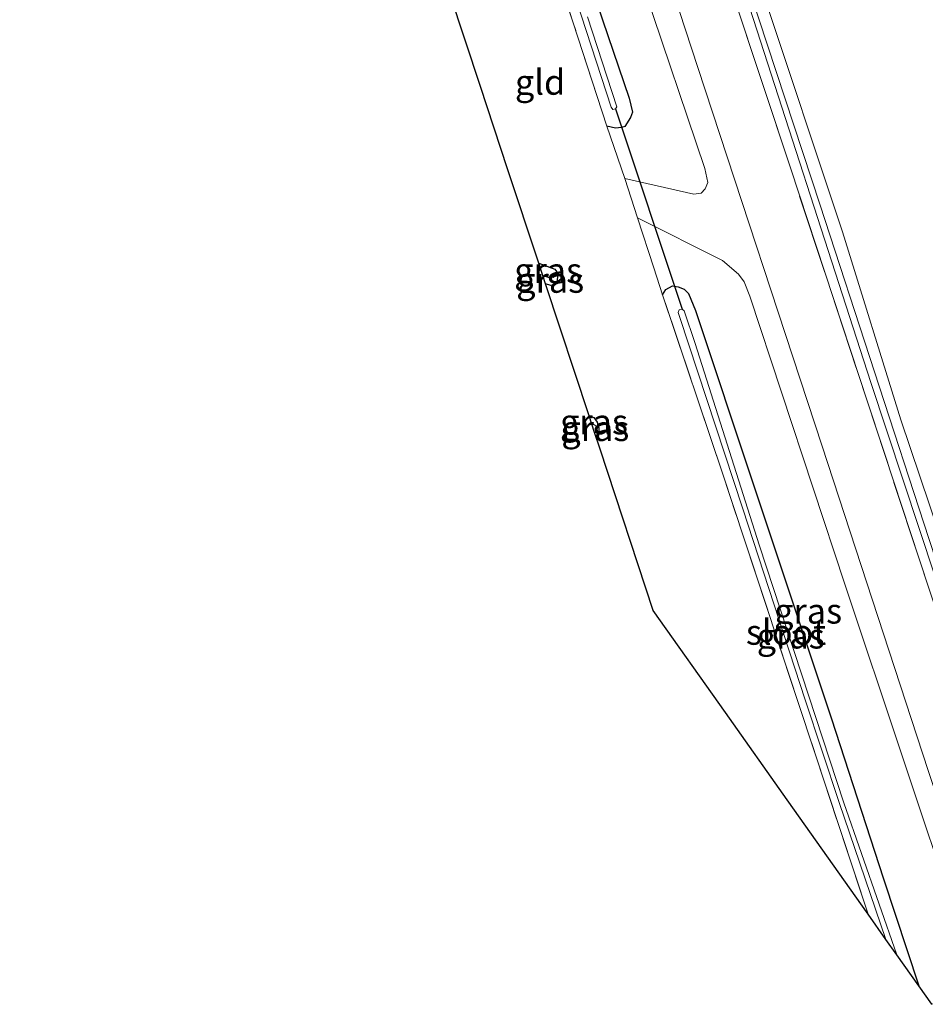
# Model space of a CAD drawing. Units: metres. Extents: x 175183 to 180007, y 543750 to 550000.
# Drawn here: x 175707 to 175797, y 547968 to 548066 of the extents above; entities that cross this region are included whole.
import ezdxf
from ezdxf.enums import TextEntityAlignment as Align

# ---------------------------------------------------------------- set-up
doc = ezdxf.new("R2010")
doc.units = ezdxf.units.M
doc.linetypes.add('IE-TERREINAFSCHEIDING', pattern=[10, 8, -2])
for name, color, linetype, lineweight in [('B-ME-GW-INSTEEKWATERGANG-L-B1', 10, 'Continuous', 25), ('B-ME-GW-TEENLIJN-L-B1', 93, 'Continuous', 18), ('B-ME-GW-WATERGANG-GREPPEL-L-B1', 10, 'Continuous', 25), ('B-ME-IE-GRASLAND-GV-B6', 93, 'Continuous', 18), ('B-ME-IE-GRONDWERKLIJN-GROND_INGERICHT-GV-B6', 253, 'Continuous', 18), ('B-ME-IE-HULPGEOMETRIE-L-B1', 53, 'Continuous', 18), ('B-ME-IE-TERREINAFSCHEIDING-DOORGANG-L-B1', 8, 'IE-TERREINAFSCHEIDING-KUNSTMATIG-OPEN', 18), ('B-ME-IE-TERREINAFSCHEIDING-RASTERHEKWERK-L-B1', 8, 'IE-TERREINAFSCHEIDING', 18), ('B-ME-KG-KADASTRAAL-OPNAMEDTMGRENS-L-B1', 10, 'Continuous', 25), ('B-ME-KW-DUIKER-L-B1', 10, 'Continuous', 25), ('B-ME-OB-BEKLEDING-GV-B6', 253, 'Continuous', 18), ('B-ME-OB-WATERLIJN-L-B1', 133, 'OB-WATERLIJN', 18), ('B-ME-OG-WATER-GV-B6', 153, 'Continuous', 18), ('B-ME-VH-VERH_SOORT-ONVERHARD-GV-B6', 8, 'Continuous', 18)]:
    doc.layers.add(name, color=color, linetype=linetype, lineweight=lineweight)
doc.styles.add('NLCS-ISO', font='NLCS-ISO.TTF')
doc.linetypes.add('IE-TERREINAFSCHEIDING-KUNSTMATIG-OPEN', pattern='A,7,-1.5,[67,NLCS.SHX,S=0.75,R=0,X=0,Y=0],-1.5', length=10)
doc.linetypes.add('OB-WATERLIJN', pattern='A,10,[32,NLCS.SHX,S=2,R=0,X=0,Y=0],-12', length=22)

msp = doc.modelspace()

# ---------------------------------------------------------------- linework, layer by layer
at = {"layer": 'B-ME-GW-INSTEEKWATERGANG-L-B1'}
for points in [[(175727.3666, 548170.0961, -0.1802), (175727.577, 548170.562, -0.1465), (175728.1319, 548170.7386, -0.1228), (175728.7668, 548170.5921, -0.1505), (175729.3936, 548170.2266, -0.2198), (175729.7948, 548169.6941, -0.2277), (175730.6801, 548168.1478, -0.2297), (175736.0718, 548152.77, -0.2079), (175743.931, 548129.3479, -0.0455), (175752.3185, 548103.6251, 0.2376), (175761.7929, 548075.173, 0.1703), (175767.6393, 548057.9931, 0.196), (175767.9695, 548056.6167, 0.2119), (175767.7653, 548056.0804, 0.2), (175767.2015, 548055.1934, 0.1643), (175766.8556, 548055.0923, 0.1445), (175766.2563, 548055.0182, 0.1485), (175765.4001, 548055.2299, 0.1723)], [(175758.6329, 548041.5798, -0.0409), (175760.2261, 548041.0008, -0.0513), (175760.3837, 548040.7581, -0.0355), (175760.5021, 548040.4028, -0.0335)], [(175760.5021, 548040.4028, -0.0335), (175760.4775, 548039.7458, -0.0295), (175760.2244, 548039.4262, -0.0394), (175759.8191, 548039.3799, -0.0454), (175759.304, 548039.5458, -0.0561)], [(175770.9557, 548038.4337, 0.115), (175771.2741, 548038.9745, 0.1229), (175771.9537, 548039.3176, 0.1012), (175772.512, 548039.2354, 0.0873), (175773.1038, 548038.9896, 0.0715), (175773.5177, 548038.5618, 0.0734), (175774.2401, 548036.8812, 0.1012), (175780.0018, 548019.5466, 0.0635), (175787.7245, 547996.3444, 0.0635), (175792.9391, 547980.3373, 0.0338), (175796.4488, 547969.677, -0.0249)], [(175763.6411, 548026.402, -0.0885), (175764.1137, 548026.2294, -0.0946), (175764.4539, 548025.7663, -0.1034), (175764.6161, 548025.2058, -0.099)], [(175764.6161, 548025.2058, -0.099), (175764.6007, 548024.8232, -0.0616), (175764.4318, 548024.6941, -0.0704), (175764.1894, 548024.7405, -0.0746)]]:
    msp.add_polyline3d(points, dxfattribs=at)
at = {"layer": 'B-ME-GW-TEENLIJN-L-B1'}
msp.add_polyline3d([(175708.1594, 548283.6653, -0.1826), (175719.6193, 548249.0002, -0.2805), (175734.4204, 548204.0783, -0.3131), (175750.5005, 548155.647, -0.2927), (175765.02, 548111.5356, -0.2009), (175778.5882, 548070.2706, -0.2091), (175791.6812, 548029.7147, -0.203), (175807.7225, 547981.2126, -0.2417)], dxfattribs=at)
at = {"layer": 'B-ME-GW-WATERGANG-GREPPEL-L-B1'}
for p, q in [((175759.0372, 548040.3545, -0.3498), (175759.7859, 548040.1356, -0.3344)), ((175763.9117, 548025.5819, -0.3896), (175764.104, 548025.5244, -0.3894))]:
    msp.add_line(p, q, dxfattribs=at)
at = {"layer": 'B-ME-IE-GRASLAND-GV-B6'}
for points in [[(175737.2623, 548192.0687, 0.1397), (175749.2665, 548155.0332, -0.0214), (175760.4635, 548121.3179, 0.1846), (175772.3419, 548085.2724, 0.3335), (175783.6696, 548051.0596, 0.2417), (175796.4816, 548012.1773, 0.1663), (175806.9725, 547980.3684, 0.154), (175809.3714, 547972.4789, 0.2097), (175804.2492, 547970.4396, 0.3745), (175802.2502, 547976.3668, 0.3692), (175797.3884, 547991.1091, 0.3735), (175786.8486, 548023.3643, 0.3454), (175774.4751, 548061.0697, 0.4513), (175762.8409, 548096.5494, 0.3217), (175749.1957, 548138.1525, 0.1424), (175737.5649, 548173.0819, 0.0992), (175726.543, 548207.2756, 0.1877)], [(175734.4518, 548206.5412, -0.2134), (175746.8371, 548169.4238, -0.2582), (175761.3823, 548125.2752, -0.2909), (175774.4435, 548084.472, -0.2786), (175786.6168, 548047.367, -0.3031), (175797.4359, 548014.181, -0.2358), (175808.3269, 547981.1052, -0.2807), (175810.9426, 547973.1044, -0.2881), (175810.3102, 547972.8526, -0.2279), (175807.7225, 547981.2126, -0.2417), (175791.6812, 548029.7147, -0.203), (175778.5882, 548070.2706, -0.2091), (175765.02, 548111.5356, -0.2009), (175750.5005, 548155.647, -0.2927), (175734.4204, 548204.0783, -0.3131)], [(175734.4204, 548204.0783, -0.3131), (175750.5005, 548155.647, -0.2927), (175765.02, 548111.5356, -0.2009), (175778.5882, 548070.2706, -0.2091), (175791.6812, 548029.7147, -0.203), (175807.7225, 547981.2126, -0.2417), (175810.3102, 547972.8526, -0.2279), (175809.5754, 547972.5601, 0.1068), (175806.9725, 547980.3684, 0.154), (175796.4816, 548012.1773, 0.1663), (175783.6696, 548051.0596, 0.2417), (175772.3419, 548085.2724, 0.3335), (175760.4635, 548121.3179, 0.1846), (175749.2665, 548155.0332, -0.0214), (175737.2623, 548192.0687, 0.1397)], [(175765.4001, 548055.2299, 0.1723), (175762.0638, 548065.5043, 0.0356), (175754.736, 548087.6522, 0.0416)], [(175767.1862, 548050.0058, 0.3476), (175765.4001, 548055.2299, 0.1723), (175766.2563, 548055.0182, 0.1485), (175766.8556, 548055.0923, 0.1445), (175767.2015, 548055.1934, 0.1643), (175767.7653, 548056.0804, 0.2), (175767.9695, 548056.6167, 0.2119), (175767.6393, 548057.9931, 0.196), (175761.7929, 548075.173, 0.1703)], [(175761.7929, 548075.173, 0.1703), (175767.6393, 548057.9931, 0.196), (175767.9695, 548056.6167, 0.2119), (175767.7653, 548056.0804, 0.2), (175767.2015, 548055.1934, 0.1643), (175766.8556, 548055.0923, 0.1445), (175766.2563, 548055.0182, 0.1485), (175765.4001, 548055.2299, 0.1723)], [(175761.8789, 548069.2483, -0.5643), (175765.8341, 548057.1043, -0.4831), (175766.005, 548056.8654, -0.4891), (175766.275, 548056.9299, -0.495), (175766.4145, 548057.144, -0.4732), (175763.4767, 548066.1052, -0.6039)], [(175769.1703, 548068.8136, 0.3929), (175775.1664, 548051.0001, 0.5204), (175775.4492, 548049.6018, 0.5269), (175775.2059, 548048.9793, 0.5182), (175774.7931, 548048.5593, 0.5096), (175774.071, 548048.4426, 0.5053), (175767.1862, 548050.0058, 0.3476)], [(175800.4162, 547975.6888, 0.3238), (175802.4168, 547969.7101, 0.3342), (175797.7415, 547967.8488, -0.0281), (175796.4488, 547969.677, -0.0249), (175792.9391, 547980.3373, 0.0338), (175787.7245, 547996.3444, 0.0635), (175780.0018, 548019.5466, 0.0635), (175774.2401, 548036.8812, 0.1012), (175773.5177, 548038.5618, 0.0734), (175773.1038, 548038.9896, 0.0715), (175772.512, 548039.2354, 0.0873), (175771.9537, 548039.3176, 0.1012), (175771.2741, 548038.9745, 0.1229), (175770.9557, 548038.4337, 0.115), (175770.0956, 548041.1283, 0.2794), (175768.4523, 548046.1066, 0.4556), (175776.9072, 548041.8674, 0.4426), (175778.5067, 548040.4919, 0.4253), (175779.0764, 548039.7289, 0.4232), (175779.6211, 548038.297, 0.4577), (175789.103, 548009.6397, 0.3713), (175800.4162, 547975.6888, 0.3238)], [(175760.5021, 548040.4028, -0.0335), (175759.7859, 548040.1356, -0.3344), (175759.0372, 548040.3545, -0.3498), (175758.6329, 548041.5798, -0.0409), (175760.2261, 548041.0008, -0.0513), (175760.3837, 548040.7581, -0.0355), (175760.5021, 548040.4028, -0.0335)], [(175759.304, 548039.5458, -0.0561), (175759.0372, 548040.3545, -0.3498), (175759.7859, 548040.1356, -0.3344), (175760.5021, 548040.4028, -0.0335), (175760.4775, 548039.7458, -0.0295), (175760.2244, 548039.4262, -0.0394), (175759.8191, 548039.3799, -0.0454), (175759.304, 548039.5458, -0.0561)], [(175796.4488, 547969.677, -0.0249), (175794.2567, 547972.7771, -0.6254), (175788.9798, 547987.9022, -0.6097), (175780.568, 548013.5601, -0.6295), (175774.188, 548033.6022, -0.6156), (175773.1074, 548036.8533, -0.6077), (175772.8855, 548037.0195, -0.5978), (175772.6195, 548036.9417, -0.5958), (175772.5088, 548036.6783, -0.6116), (175772.6254, 548036.2791, -0.6176), (175778.9427, 548017.1429, -0.679), (175785.1241, 547998.1258, -0.6671), (175788.5207, 547987.9413, -0.6671), (175793.176, 547974.3054, -0.6624), (175791.4101, 547976.8026, -0.0614), (175784.5506, 547997.5682, -0.0632), (175776.9356, 548020.5996, -0.083), (175770.9557, 548038.4337, 0.115), (175771.2741, 548038.9745, 0.1229), (175771.9537, 548039.3176, 0.1012), (175772.512, 548039.2354, 0.0873), (175773.1038, 548038.9896, 0.0715), (175773.5177, 548038.5618, 0.0734), (175774.2401, 548036.8812, 0.1012), (175780.0018, 548019.5466, 0.0635), (175787.7245, 547996.3444, 0.0635), (175792.9391, 547980.3373, 0.0338), (175796.4488, 547969.677, -0.0249)], [(175764.6161, 548025.2058, -0.099), (175764.104, 548025.5244, -0.3894), (175763.9117, 548025.5819, -0.3896), (175763.6411, 548026.402, -0.0885), (175764.1137, 548026.2294, -0.0946), (175764.4539, 548025.7663, -0.1034), (175764.6161, 548025.2058, -0.099)], [(175764.104, 548025.5244, -0.3894), (175764.6161, 548025.2058, -0.099), (175764.6007, 548024.8232, -0.0616), (175764.4318, 548024.6941, -0.0704), (175764.1894, 548024.7405, -0.0746), (175763.9117, 548025.5819, -0.3896), (175764.104, 548025.5244, -0.3894)]]:
    msp.add_polyline3d(points, dxfattribs=at)
at = {"layer": 'B-ME-IE-GRONDWERKLIJN-GROND_INGERICHT-GV-B6'}
msp.add_polyline3d([(175754.736, 548087.6522, 0.0416), (175762.0638, 548065.5043, 0.0356), (175765.4001, 548055.2299, 0.1723), (175767.1862, 548050.0058, 0.3476), (175768.4523, 548046.1066, 0.4556), (175770.0956, 548041.1283, 0.2794), (175770.9557, 548038.4337, 0.115), (175776.9356, 548020.5996, -0.083), (175784.5506, 547997.5682, -0.0632), (175791.4101, 547976.8026, -0.0614), (175783.365, 547988.1801, -0.1231), (175777.2079, 547996.8875, -0.1185), (175770.0311, 548007.0369, -0.1872), (175764.7372, 548023.0804, -0.0561), (175764.1894, 548024.7405, -0.0746), (175764.4318, 548024.6941, -0.0704), (175764.6007, 548024.8232, -0.0616), (175764.6161, 548025.2058, -0.099), (175764.4539, 548025.7663, -0.1034), (175764.1137, 548026.2294, -0.0946), (175763.6411, 548026.402, -0.0885), (175759.304, 548039.5458, -0.0561), (175759.8191, 548039.3799, -0.0454), (175760.2244, 548039.4262, -0.0394), (175760.4775, 548039.7458, -0.0295), (175760.5021, 548040.4028, -0.0335), (175760.3837, 548040.7581, -0.0355), (175760.2261, 548041.0008, -0.0513), (175758.6329, 548041.5798, -0.0409), (175755.5353, 548050.9672, 0.325), (175752.8269, 548059.1749, 0.1751), (175746.7659, 548077.5431, 0.0376)], dxfattribs=at)
at = {"layer": 'B-ME-IE-HULPGEOMETRIE-L-B1'}
for p, q in [((175759.7859, 548040.1356, -0.3344), (175760.5021, 548040.4028, -0.0335)), ((175764.104, 548025.5244, -0.3894), (175764.6161, 548025.2058, -0.099))]:
    msp.add_line(p, q, dxfattribs=at)
at = {"layer": 'B-ME-IE-TERREINAFSCHEIDING-DOORGANG-L-B1'}
msp.add_line((175767.1862, 548050.0058, 0.3476), (175768.4523, 548046.1066, 0.4556), dxfattribs=at)
at = {"layer": 'B-ME-IE-TERREINAFSCHEIDING-RASTERHEKWERK-L-B1'}
msp.add_line((175765.4001, 548055.2299, 0.1723), (175767.1862, 548050.0058, 0.3476), dxfattribs=at)
for points in [[(175806.9725, 547980.3684, 0.154), (175796.4816, 548012.1773, 0.1663), (175783.6696, 548051.0596, 0.2417), (175772.3419, 548085.2724, 0.3335), (175760.4635, 548121.3179, 0.1846), (175749.2665, 548155.0332, -0.0214), (175737.2623, 548192.0687, 0.1397), (175726.1669, 548225.8435, 0.2213), (175715.4739, 548258.2927, 0.1928), (175706.9841, 548283.6563, 0.2359)], [(175765.4001, 548055.2299, 0.1723), (175762.0638, 548065.5043, 0.0356), (175754.736, 548087.6522, 0.0416), (175749.5181, 548103.5717, 0.097), (175744.4214, 548118.9779, 0.0139), (175738.2978, 548136.9577, -0.2515), (175737.757, 548137.1665, -0.2575), (175734.4235, 548138.4532, -0.295), (175725.9992, 548140.694, -0.3354)], [(175768.4523, 548046.1066, 0.4556), (175770.0956, 548041.1283, 0.2794), (175770.9557, 548038.4337, 0.115)], [(175791.4101, 547976.8026, -0.0614), (175784.5506, 547997.5682, -0.0632), (175776.9356, 548020.5996, -0.083), (175770.9557, 548038.4337, 0.115)]]:
    msp.add_polyline3d(points, dxfattribs=at)
at = {"layer": 'B-ME-KG-KADASTRAAL-OPNAMEDTMGRENS-L-B1'}
msp.add_polyline3d([(175797.7415, 547967.8488, -0.0281), (175796.4488, 547969.677, -0.0249), (175794.2567, 547972.7771, -0.6254), (175793.176, 547974.3054, -0.6624), (175791.4101, 547976.8026, -0.0614), (175783.365, 547988.1801, -0.1231), (175777.2079, 547996.8875, -0.1185), (175770.0311, 548007.0369, -0.1872), (175764.7372, 548023.0804, -0.0561), (175764.1894, 548024.7405, -0.0746), (175763.9117, 548025.5819, -0.3896), (175763.6411, 548026.402, -0.0885), (175759.304, 548039.5458, -0.0561), (175759.0372, 548040.3545, -0.3498), (175758.6329, 548041.5798, -0.0409), (175755.5353, 548050.9672, 0.325), (175752.8269, 548059.1749, 0.1751), (175746.7659, 548077.5431, 0.0376)], dxfattribs=at)
at = {"layer": 'B-ME-KW-DUIKER-L-B1'}
msp.add_line((175766.275, 548056.9299, -0.495), (175772.8855, 548037.0195, -0.5978), dxfattribs=at)
at = {"layer": 'B-ME-OB-BEKLEDING-GV-B6'}
msp.add_polyline3d([(175742.3499, 548186.7551, -0.5112), (175749.8816, 548163.6928, -0.5112), (175756.5157, 548142.7337, -0.5112), (175763.0663, 548123.5357, -0.5112), (175768.9049, 548105.6026, -0.5112), (175775.2953, 548085.9858, -0.5112), (175780.8667, 548068.7631, -0.5112), (175788.8538, 548044.7031, -0.5112), (175794.6461, 548026.0124, -0.5112), (175801.3697, 548006.1211, -0.5112), (175809.4353, 547981.7418, -0.5112), (175812.1062, 547973.5676, -0.5112), (175810.9426, 547973.1044, -0.2881), (175808.3269, 547981.1052, -0.2807), (175797.4359, 548014.181, -0.2358), (175786.6168, 548047.367, -0.3031), (175774.4435, 548084.472, -0.2786), (175761.3823, 548125.2752, -0.2909), (175746.8371, 548169.4238, -0.2582), (175734.4518, 548206.5412, -0.2134)], dxfattribs=at)
at = {"layer": 'B-ME-OB-WATERLIJN-L-B1'}
msp.add_polyline3d([(175711.9329, 548278.6222, -0.5112), (175718.7131, 548258.792, -0.5112), (175723.4377, 548244.3124, -0.5112), (175725.7546, 548236.6428, -0.5112), (175729.8595, 548224.6899, -0.5112), (175736.1226, 548205.0508, -0.5112), (175742.3499, 548186.7551, -0.5112), (175749.8816, 548163.6928, -0.5112), (175756.5157, 548142.7337, -0.5112), (175763.0663, 548123.5357, -0.5112), (175768.9049, 548105.6026, -0.5112), (175775.2953, 548085.9858, -0.5112), (175780.8667, 548068.7631, -0.5112), (175788.8538, 548044.7031, -0.5112), (175794.6461, 548026.0124, -0.5112), (175801.3697, 548006.1211, -0.5112), (175809.4353, 547981.7418, -0.5112)], dxfattribs=at)
at = {"layer": 'B-ME-OG-WATER-GV-B6'}
for points in [[(175843.6444, 548079.861, -0.511), (175849.8727, 548061.6917, -0.511), (175855.181, 548051.9204, -0.511), (175862.0197, 548039.4124, -0.511), (175864.1592, 548038.1378, -0.511), (175863.6674, 548036.8678, -0.5112), (175863.6081, 548035.023, -0.5112), (175863.8453, 548033.9423, -0.5112), (175864.7387, 548031.2102, -0.5112), (175866.4046, 548026.4826, -0.5112), (175870.3901, 548017.1084, -0.5112), (175873.8847, 548009.1975, -0.5112), (175877.5742, 547999.6315, -0.511), (175812.1062, 547973.5676, -0.5112), (175809.4353, 547981.7418, -0.5112), (175801.3697, 548006.1211, -0.5112), (175794.6461, 548026.0124, -0.5112), (175788.8538, 548044.7031, -0.5112), (175780.8667, 548068.7631, -0.5112)], [(175763.4767, 548066.1052, -0.6039), (175766.4145, 548057.144, -0.4732), (175766.275, 548056.9299, -0.495), (175766.005, 548056.8654, -0.4891), (175765.8341, 548057.1043, -0.4831), (175761.8789, 548069.2483, -0.5643)], [(175794.2567, 547972.7771, -0.6254), (175793.176, 547974.3054, -0.6624), (175788.5207, 547987.9413, -0.6671), (175785.1241, 547998.1258, -0.6671), (175778.9427, 548017.1429, -0.679), (175772.6254, 548036.2791, -0.6176), (175772.5088, 548036.6783, -0.6116), (175772.6195, 548036.9417, -0.5958), (175772.8855, 548037.0195, -0.5978), (175773.1074, 548036.8533, -0.6077), (175774.188, 548033.6022, -0.6156), (175780.568, 548013.5601, -0.6295), (175788.9798, 547987.9022, -0.6097), (175794.2567, 547972.7771, -0.6254)]]:
    msp.add_polyline3d(points, dxfattribs=at)
at = {"layer": 'B-ME-VH-VERH_SOORT-ONVERHARD-GV-B6'}
msp.add_polyline3d([(175762.8409, 548096.5494, 0.3217), (175774.4751, 548061.0697, 0.4513), (175786.8486, 548023.3643, 0.3454), (175797.3884, 547991.1091, 0.3735), (175802.2502, 547976.3668, 0.3692), (175804.2492, 547970.4396, 0.3745), (175803.4278, 547970.1126, 0.3615), (175802.4168, 547969.7101, 0.3342), (175800.4162, 547975.6888, 0.3238), (175789.103, 548009.6397, 0.3713), (175779.6211, 548038.297, 0.4577), (175779.0764, 548039.7289, 0.4232), (175778.5067, 548040.4919, 0.4253), (175776.9072, 548041.8674, 0.4426), (175768.4523, 548046.1066, 0.4556), (175767.1862, 548050.0058, 0.3476), (175774.071, 548048.4426, 0.5053), (175774.7931, 548048.5593, 0.5096), (175775.2059, 548048.9793, 0.5182), (175775.4492, 548049.6018, 0.5269), (175775.1664, 548051.0001, 0.5204), (175769.1703, 548068.8136, 0.3929)], dxfattribs=at)

# ---------------------------------------------------------------- texts
at = {"layer": 'B-ME-IE-GRASLAND-GV-B6', "ltscale": 0.2, "style": 'NLCS-ISO'}
for p in [(175759.5675, 548040.8577), (175759.7696, 548039.8914), (175764.1286, 548025.8039), (175764.2639, 548025.138), (175785.4345, 548006.9777), (175783.7022, 548004.4973)]:
    msp.add_text('gras', height=2.5, dxfattribs=at).set_placement(p, align=Align.MIDDLE_CENTER)
at = {"layer": 'B-ME-IE-GRONDWERKLIJN-GROND_INGERICHT-GV-B6', "ltscale": 0.2, "style": 'NLCS-ISO'}
msp.add_text('gld', height=2.5, dxfattribs=at).set_placement((175758.7667, 548059.5922), align=Align.MIDDLE_CENTER)
at = {"layer": 'B-ME-OG-WATER-GV-B6', "ltscale": 0.2, "style": 'NLCS-ISO'}
msp.add_text('sloot', height=2.5, dxfattribs=at).set_placement((175783.2367, 548004.8733), align=Align.MIDDLE_CENTER)

doc.saveas('drawing.dxf')
